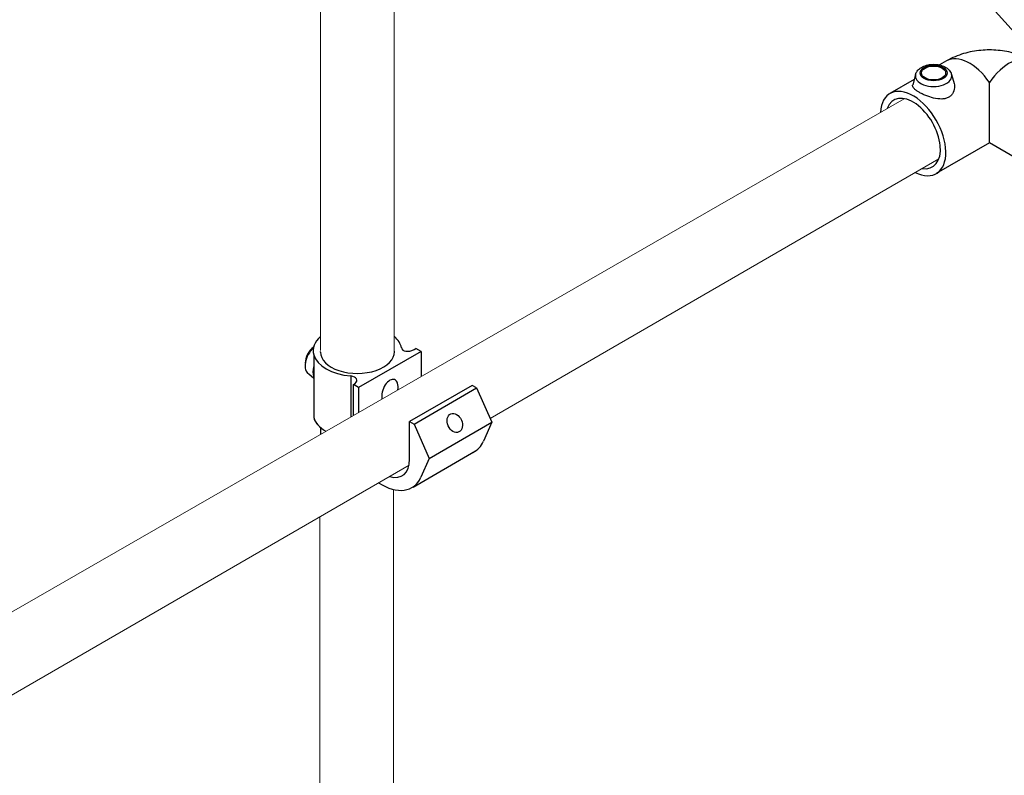
# Model space of a CAD drawing. Units: millimetres. Extents: x 693 to 968, y 0 to 343.
# Drawn here: x 808 to 829, y 132 to 149 of the extents above; entities that cross this region are included whole.
import ezdxf

# ---------------------------------------------------------------- set-up
doc = ezdxf.new("R2010")
doc.units = ezdxf.units.MM
doc.layers.add('2', color=2, linetype='Continuous', lineweight=9)
doc.styles.get("Standard").update_dxf_attribs({"font": 'arial.ttf'})
doc.dimstyles.new('AM_ANSI$7', dxfattribs={"dimtxt": 0.24, "dimasz": 0.1, "dimexe": 0.1, "dimexo": 0.05, "dimgap": 0.06, "dimtad": 0, "dimtih": 1, "dimtoh": 1, "dimdec": 4, "dimzin": 7, "dimdsep": 46, "dimtxsty": 'Standard', "dimcen": 0, "dimclrd": 256, "dimclre": 256, "dimclrt": 2, "dimadec": 0, "dimazin": 2, "dimtp": 0.1, "dimtm": 0.1, "dimtfac": 0.71, "dimtdec": 4, "dimtofl": 0, "dimtmove": 0, "dimatfit": 3, "dimfxl": 1, "dimtolj": 1, "dimtzin": 7, "dimlwd": -1, "dimlwe": -1, "dimarcsym": 1})

msp = doc.modelspace()

# ---------------------------------------------------------------- linework, layer by layer
for p, q in [((827.92555, 148.05521), (827.77294, 147.9671)), ((827.21715, 147.64621), (826.68638, 147.33977)), ((827.24885, 147.75984), (827.18539, 147.53236)), ((828.03777, 147.75984), (828.09314, 147.56137)), ((828.87051, 146.25462), (828.87051, 147.58145)), ((828.87051, 146.25462), (827.70229, 145.58015)), ((830.03873, 145.58015), (828.87051, 146.25462)), ((814.03677, 141.60213), (814.03677, 140.22607)), ((814.03677, 141.60213), (814.03677, 140.22607)), ((816.3967, 141.67703), (815.02166, 140.88315)), ((816.3967, 141.67703), (815.02166, 140.88315)), ((816.23898, 141.71829), (816.28211, 141.74319)), ((816.23898, 141.71829), (816.28211, 141.74319)), ((816.3967, 141.67703), (816.28211, 141.74319)), ((816.3967, 141.67703), (816.28211, 141.74319)), ((816.3967, 141.67703), (816.3967, 141.12484)), ((816.3967, 141.67703), (816.3967, 141.12484)), ((813.92684, 141.18042), (814.03677, 141.08863)), ((813.92684, 141.18042), (814.03677, 141.08863)), ((814.8537, 141.13619), (814.8537, 140.2371)), ((814.8537, 141.13619), (814.8537, 140.2371)), ((814.8537, 141.13619), (814.8537, 140.2371)), ((814.90707, 140.94931), (814.9502, 140.97421)), ((814.90707, 140.94931), (814.9502, 140.97421)), ((815.02166, 140.88315), (814.90707, 140.94931)), ((814.90707, 140.2678), (814.90707, 140.94931)), ((815.02166, 140.88315), (814.90707, 140.94931)), ((814.90707, 140.2678), (814.90707, 140.94931)), ((814.90707, 140.2678), (814.90707, 140.94931)), ((817.5176, 140.92926), (816.14256, 140.13538)), ((817.5176, 140.92926), (816.14256, 140.13538)), ((817.61405, 140.87357), (817.5176, 140.92926)), ((817.61405, 140.87357), (817.5176, 140.92926)), ((815.02166, 140.88315), (815.02166, 140.33373)), ((815.02166, 140.88315), (815.02166, 140.33373)), ((815.02166, 140.88315), (815.02166, 140.33373)), ((816.23901, 140.07969), (817.61405, 140.87357)), ((816.23901, 140.07969), (817.61405, 140.87357)), ((817.61405, 140.87357), (817.9473, 140.11884)), ((817.61405, 140.87357), (817.9473, 140.11884)), ((816.14256, 140.13538), (816.23901, 140.07969)), ((816.14256, 139.30842), (816.14256, 140.13538)), ((816.14256, 140.13538), (816.23901, 140.07969)), ((816.14256, 139.30842), (816.14256, 140.13538)), ((816.23901, 140.07969), (816.57226, 139.32496)), ((816.23901, 140.07969), (816.57226, 139.32496)), ((816.57226, 139.32496), (817.9473, 140.11884)), ((816.57226, 139.32496), (817.9473, 140.11884)), ((817.9473, 140.11884), (817.76596, 139.70435)), ((817.9473, 140.11884), (817.76596, 139.70435)), ((814.18859, 140.00322), (814.18859, 139.85444)), ((814.18859, 140.00322), (814.18859, 139.85444)), ((816.21687, 138.69771), (817.59192, 139.49159)), ((816.21687, 138.69771), (817.59192, 139.49159)), ((816.57226, 139.32496), (816.39091, 138.91046)), ((816.57226, 139.32496), (816.39091, 138.91046))]:
    msp.add_line(p, q)
for centre, major_axis, ratio, start_param, end_param in [((828.43351, 147.1754), (-0.50796, 0.87981), 0.57735027, 4.84382817, 6.28318531), ((829.30752, 147.1754), (0.50796, 0.87981), 0.57735027, 0, 1.43935714), ((827.64331, 147.72315), (-0.39955, 0), 0.57735027, 6.12349628, 9.58446699), ((827.19434, 146.45996), (-0.50796, 0.87981), 0.57735027, 2.41974626, 7.00745788), ((827.19434, 146.45996), (-0.4233, 0.73318), 0.57735027, 2.69169144, 6.73771554), ((814.99669, 141.69145), (-0.9723, 0), 0.57735027, 5.6975005, 6.4429812), ((814.99669, 141.69145), (-0.9723, 0), 0.57735027, 5.6975005, 6.4429812), ((814.99669, 141.69145), (-0.9723, 0), 0.57735027, 3.25718788, 3.72736819), ((814.99669, 141.69145), (-0.9723, 0), 0.57735027, 3.25718788, 3.72736819), ((814.11766, 141.51092), (0.19082, 0.33051), 0.57735027, 7.39631905, 9.42477796), ((814.11766, 141.51092), (0.19082, 0.33051), 0.57735027, 7.39631905, 9.42477796), ((814.05264, 141.55011), (-0.14128, -0.24471), 0.57735027, 4.02210855, 5.56071745), ((814.05264, 141.55011), (-0.14128, -0.24471), 0.57735027, 4.02210855, 5.56071745), ((814.99669, 141.69145), (-0.9723, 0), 0.57735027, 0.15979589, 1.42319966), ((814.99669, 141.69145), (-0.9723, 0), 0.57735027, 0.15979589, 1.42319966), ((814.99682, 141.6603), (-0.81024, -0.00354), 0.57735027, 6.2708424, 9.43712087), ((816.19432, 141.86635), (-0.21987, -0.13946), 0.57949128, 6.05807621, 7.69418574), ((816.19432, 141.86635), (-0.21987, -0.13946), 0.57949128, 6.05807621, 7.69418574), ((814.31543, 141.39674), (-0.21067, -0.36488), 0.57735027, 5.136153, 5.85942129), ((814.31543, 141.39674), (-0.21067, -0.36488), 0.57735027, 5.136153, 5.85942129), ((814.78572, 141.03155), (-0.19911, -0.00755), 0.5488343, 2.52172274, 4.34326988), ((814.78572, 141.03155), (-0.19911, -0.00755), 0.5488343, 2.52172274, 4.34326988), ((815.70918, 140.79105), (0.10124, 0.26507), 0.55709655, 5.0628278, 8.70269249), ((815.70918, 140.79105), (0.10124, 0.26507), 0.55709655, 5.0628278, 8.70269249), ((814.99669, 140.31539), (-0.9723, 0), 0.57735027, 0.15979589, 0.682426), ((814.99669, 140.31539), (-0.9723, 0), 0.57735027, 0.15979589, 0.682426), ((814.99669, 140.31539), (-0.9723, 0), 0.57735027, 0.15979589, 0.77863697), ((816.89168, 140.56331), (0.70024, -1.07171), 0.57823592, 6.18799997, 6.64505245), ((816.89168, 140.56331), (0.70024, -1.07171), 0.57823592, 6.18799997, 6.64505245), ((815.58211, 139.63199), (0.3963, -0.68641), 0.57735027, 5.7178481, 7.06858347), ((815.58211, 139.63199), (0.3963, -0.68641), 0.57735027, 5.7178481, 7.06858347), ((815.51664, 139.76943), (0.70024, -1.07171), 0.57823592, 5.37785348, 6.64505245), ((815.51664, 139.76943), (0.70024, -1.07171), 0.57823592, 5.37785348, 6.64505245), ((815.51664, 139.76943), (0.70024, -1.07171), 0.57823592, 5.37785348, 6.64505245)]:
    msp.add_ellipse(centre, major_axis=major_axis, ratio=ratio, start_param=start_param, end_param=end_param)
for centre, major_axis, ratio in [((827.64331, 147.7906), (-0.2963, 0), 0.57735027), ((827.64331, 147.7906), (-0.26456, 0), 0.57735027), ((817.13404, 140.10522), (-0.0873, 0.19826), 0.72969019), ((817.13404, 140.10522), (-0.0873, 0.19826), 0.72969019)]:
    msp.add_ellipse(centre, major_axis=major_axis, ratio=ratio)
for points, knots in [([(829.81548, 148.05521), (829.68992, 148.12769), (829.56377, 148.17858), (829.31182, 148.25269), (829.18581, 148.27568), (828.9336, 148.29874), (828.80742, 148.29874), (828.55522, 148.27568), (828.42921, 148.25269), (828.17725, 148.17858), (828.0511, 148.12769), (827.92555, 148.05521)], [0, 0, 0, 0, 0.31415927, 0.31415927, 0.62831853, 0.62831853, 0.9424778, 0.9424778, 1.25663706, 1.25663706, 1.57079633, 1.57079633, 1.57079633, 1.57079633]), ([(827.24885, 147.75984), (827.25621, 147.78623), (827.26857, 147.81054), (827.3027, 147.85785), (827.32583, 147.87963), (827.38289, 147.92034), (827.41821, 147.93769), (827.49546, 147.9645), (827.53769, 147.9735), (827.62338, 147.98227), (827.6668, 147.98215), (827.75178, 147.97295), (827.79331, 147.9639), (827.87168, 147.9364), (827.90851, 147.91789), (827.97149, 147.87092), (827.99836, 147.84283), (828.02606, 147.79338), (828.03298, 147.77703), (828.03777, 147.75984)], [4.08667984, 4.08667984, 4.08667984, 4.08667984, 4.32170133, 4.32170133, 4.60728277, 4.60728277, 4.95643819, 4.95643819, 5.32244154, 5.32244154, 5.68307352, 5.68307352, 6.04381386, 6.04381386, 6.40985302, 6.40985302, 6.75580598, 6.75580598, 6.90889444, 6.90889444, 6.90889444, 6.90889444]), ([(827.97847, 147.25934), (827.95714, 147.24703), (827.93301, 147.23725), (827.88065, 147.2237), (827.85243, 147.21991), (827.76467, 147.21676), (827.70173, 147.22578), (827.58764, 147.25302), (827.52831, 147.27268), (827.44575, 147.30626), (827.41924, 147.31812), (827.36994, 147.34209), (827.34714, 147.3542), (827.30617, 147.37785), (827.28671, 147.39017), (827.2521, 147.41478), (827.23694, 147.42708), (827.19966, 147.4631), (827.18603, 147.486), (827.18242, 147.51527), (827.18307, 147.52373), (827.18549, 147.53234)], [0, 0, 0, 0, 0.27154395, 0.27154395, 0.54308789, 0.54308789, 1.08617578, 1.08617578, 1.60377651, 1.60377651, 1.86257688, 1.86257688, 2.12137724, 2.12137724, 2.38411987, 2.38411987, 2.6468625, 2.6468625, 3.17234775, 3.17234775, 3.38041314, 3.38041314, 3.38041314, 3.38041314]), ([(828.09304, 147.56134), (828.09864, 147.54129), (828.10202, 147.52095), (828.10582, 147.45596), (828.09738, 147.40678), (828.06545, 147.342), (828.05167, 147.32187), (828.0187, 147.28661), (827.99949, 147.27148), (827.97847, 147.25934)], [7.17914862, 7.17914862, 7.17914862, 7.17914862, 7.41456655, 7.41456655, 7.94963599, 7.94963599, 8.21717071, 8.21717071, 8.48470543, 8.48470543, 8.48470543, 8.48470543])]:
    msp.add_open_spline(points, degree=3, knots=knots)
for points in [[(814.18662, 141.66253), (814.18668, 141.66625), (814.18681, 141.66998), (814.18702, 141.67369)], [(815.80662, 141.67839), (815.80679, 141.67547), (815.8069, 141.67254), (815.80698, 141.66962)]]:
    msp.add_open_spline(points, degree=3)
at = {"layer": '2'}
for p, q in [((815.80662, 154.59195), (815.80662, 141.67839)), ((814.18614, 153.95585), (814.18617, 141.69621)), ((724.91597, 88.49252), (827.00085, 147.22581)), ((817.90897, 140.20565), (827.75983, 145.90667)), ((778.07008, 117.14956), (816.12919, 139.17563)), ((815.79147, 138.63982), (815.7883, 128.25924)), ((814.17153, 138.04267), (814.17193, 128.25768))]:
    msp.add_line(p, q, dxfattribs=at)

# ---------------------------------------------------------------- leaders
msp.add_leader([(830.23913, 147.76659), (826.9151, 151.46224), (825.67627, 151.46224)], dimstyle='AM_ANSI$7', override={"dimscale": 9, "dimtxt": 0.125, "dimasz": 0.075, "dimexe": 0.05, "dimexo": 0.06, "dimgap": 0.06, "dimtad": 0, "dimtih": 0, "dimtoh": 0, "dimzin": 3, "dimlunit": 5, "dimcen": -0.045, "dimclrd": 2, "dimclre": 2, "dimclrt": 4, "dimfrac": 2})

doc.saveas('drawing.dxf')
